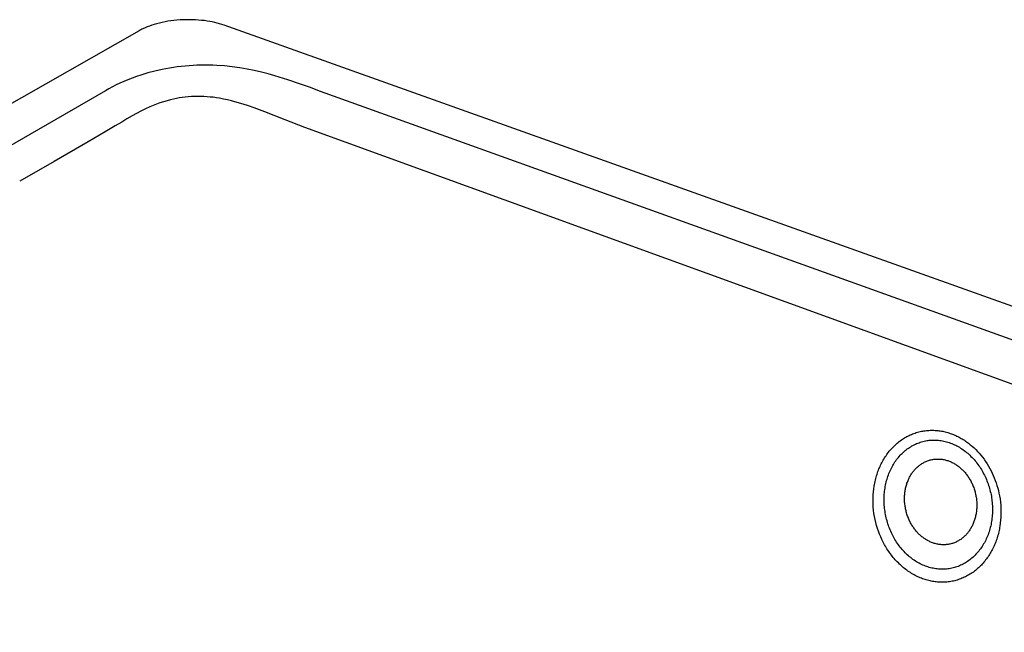
# Model space of a CAD drawing. Units: millimetres. Extents: x -768 to 773, y -506 to 308.
# Drawn here: x -597 to -354, y -339 to -188 of the extents above; entities that cross this region are included whole.
import ezdxf

# ---------------------------------------------------------------- set-up
doc = ezdxf.new("R2010")
doc.units = ezdxf.units.MM
doc.header["$MEASUREMENT"] = 0
doc.layers.add('Default', color=7, linetype='Continuous', true_color=0x000000)

msp = doc.modelspace()

# ---------------------------------------------------------------- linework, layer by layer
at = {"layer": 'Default', "color": 7, "true_color": 0xffffff}
for p, q in [((-556.13, -187.57), (-556.89, -187.6)), ((-555.37, -187.57), (-556.13, -187.57)), ((-554.61, -187.58), (-555.37, -187.57)), ((-553.86, -187.61), (-554.61, -187.58)), ((-567.08, -189.93), (-567.32, -190.05)), ((-566.83, -189.81), (-567.08, -189.93)), ((-566.32, -189.57), (-566.83, -189.81)), ((-565.78, -189.35), (-566.32, -189.57)), ((-565.23, -189.14), (-565.78, -189.35)), ((-564.65, -188.94), (-565.23, -189.14)), ((-564.06, -188.75), (-564.65, -188.94)), ((-563.45, -188.58), (-564.06, -188.75)), ((-562.77, -188.4), (-563.45, -188.58)), ((-562.07, -188.24), (-562.77, -188.4)), ((-561.36, -188.1), (-562.07, -188.24)), ((-560.64, -187.97), (-561.36, -188.1)), ((-559.9, -187.86), (-560.64, -187.97)), ((-559.16, -187.77), (-559.9, -187.86)), ((-558.41, -187.7), (-559.16, -187.77)), ((-557.65, -187.64), (-558.41, -187.7)), ((-556.89, -187.6), (-557.65, -187.64)), ((-553.11, -187.66), (-553.86, -187.61)), ((-552.37, -187.73), (-553.11, -187.66)), ((-551.64, -187.81), (-552.37, -187.73)), ((-550.97, -187.9), (-551.64, -187.81)), ((-550.32, -188.01), (-550.97, -187.9)), ((-549.69, -188.13), (-550.32, -188.01)), ((-549.06, -188.27), (-549.69, -188.13)), ((-548.45, -188.41), (-549.06, -188.27)), ((-547.86, -188.58), (-548.45, -188.41)), ((-547.29, -188.75), (-547.86, -188.58)), ((-546.74, -188.94), (-547.29, -188.75)), ((-127.78, -338.44), (-546.74, -188.94)), ((-567.79, -190.3), (-762.73, -301.35)), ((-567.56, -190.18), (-567.79, -190.3)), ((-567.32, -190.05), (-567.56, -190.18)), ((-560.22, -199.55), (-562.06, -199.9)), ((-559.28, -199.4), (-560.22, -199.55)), ((-558.33, -199.26), (-559.28, -199.4)), ((-557.36, -199.14), (-558.33, -199.26)), ((-556.4, -199.04), (-557.36, -199.14)), ((-555.42, -198.96), (-556.4, -199.04)), ((-554.44, -198.89), (-555.42, -198.96)), ((-553.46, -198.84), (-554.44, -198.89)), ((-552.47, -198.82), (-553.46, -198.84)), ((-551.49, -198.81), (-552.47, -198.82)), ((-550.51, -198.82), (-551.49, -198.81)), ((-549.53, -198.84), (-550.51, -198.82)), ((-548.56, -198.89), (-549.53, -198.84)), ((-546.64, -199.02), (-548.56, -198.89)), ((-544.73, -199.22), (-546.64, -199.02)), ((-542.88, -199.47), (-544.73, -199.22)), ((-541.04, -199.78), (-542.88, -199.47)), ((-569.5, -202.01), (-570.56, -202.42)), ((-568.43, -201.63), (-569.5, -202.01)), ((-567.35, -201.27), (-568.43, -201.63)), ((-565.63, -200.76), (-567.35, -201.27)), ((-563.89, -200.31), (-565.63, -200.76)), ((-562.06, -199.9), (-563.89, -200.31)), ((-539.28, -200.13), (-541.04, -199.78)), ((-537.53, -200.54), (-539.28, -200.13)), ((-535.85, -200.97), (-537.53, -200.54)), ((-534.18, -201.44), (-535.85, -200.97)), ((-531, -202.43), (-534.18, -201.44)), ((-574.37, -204.18), (-575.24, -204.66)), ((-573.48, -203.72), (-574.37, -204.18)), ((-572.52, -203.26), (-573.48, -203.72)), ((-571.54, -202.83), (-572.52, -203.26)), ((-570.56, -202.42), (-571.54, -202.83)), ((-527.84, -203.5), (-531, -202.43)), ((-525.65, -204.27), (-527.84, -203.5)), ((-522.89, -205.3), (-525.65, -204.27)), ((-576.09, -205.17), (-723.41, -289.86)), ((-575.24, -204.66), (-576.09, -205.17)), ((-558.56, -207.05), (-559.27, -207.2)), ((-557.84, -206.91), (-558.56, -207.05)), ((-557.11, -206.8), (-557.84, -206.91)), ((-556.36, -206.7), (-557.11, -206.8)), ((-555.61, -206.63), (-556.36, -206.7)), ((-554.84, -206.58), (-555.61, -206.63)), ((-554.07, -206.55), (-554.84, -206.58)), ((-553.3, -206.54), (-554.07, -206.55)), ((-552.52, -206.55), (-553.3, -206.54)), ((-551.74, -206.58), (-552.52, -206.55)), ((-550.96, -206.63), (-551.74, -206.58)), ((-550.19, -206.7), (-550.96, -206.63)), ((-549.42, -206.78), (-550.19, -206.7)), ((-548.65, -206.89), (-549.42, -206.78)), ((-547.89, -207.02), (-548.65, -206.89)), ((-546.9, -207.21), (-547.89, -207.02)), ((-521.76, -205.75), (-522.89, -205.3)), ((-177.19, -329.56), (-521.76, -205.75)), ((-565.1, -209.15), (-566.24, -209.66)), ((-563.87, -208.65), (-565.1, -209.15)), ((-562.64, -208.18), (-563.87, -208.65)), ((-561.76, -207.89), (-562.64, -208.18)), ((-560.87, -207.62), (-561.76, -207.89)), ((-559.98, -207.37), (-560.87, -207.62)), ((-559.27, -207.2), (-559.98, -207.37)), ((-545.91, -207.42), (-546.9, -207.21)), ((-544.92, -207.66), (-545.91, -207.42)), ((-543.49, -208.05), (-544.92, -207.66)), ((-542.07, -208.48), (-543.49, -208.05)), ((-540.7, -208.92), (-542.07, -208.48)), ((-539.33, -209.4), (-540.7, -208.92)), ((-536.69, -210.37), (-539.33, -209.4)), ((-569.48, -211.37), (-570.8, -212.13)), ((-568.44, -210.78), (-569.48, -211.37)), ((-567.37, -210.22), (-568.44, -210.78)), ((-566.24, -209.66), (-567.37, -210.22)), ((-531.61, -212.34), (-536.69, -210.37)), ((-573.68, -213.85), (-576.22, -215.35)), ((-572.09, -212.91), (-573.68, -213.85)), ((-570.8, -212.13), (-572.09, -212.91)), ((-526.77, -214.28), (-531.61, -212.34)), ((-182.41, -339.15), (-526.77, -214.28)), ((-576.22, -215.35), (-580.4, -217.77)), ((-580.4, -217.77), (-588.83, -222.63)), ((-588.83, -222.63), (-597.33, -227.54)), ((-376.09, -289.95), (-375.78, -289.84)), ((-375.78, -289.84), (-375.47, -289.74)), ((-375.47, -289.74), (-375.15, -289.64)), ((-375.15, -289.64), (-374.84, -289.56)), ((-374.84, -289.56), (-374.52, -289.48)), ((-374.52, -289.48), (-374.2, -289.41)), ((-374.2, -289.41), (-373.9, -289.36)), ((-373.9, -289.36), (-373.59, -289.3)), ((-373.59, -289.3), (-373.29, -289.26)), ((-373.29, -289.26), (-372.98, -289.23)), ((-372.98, -289.23), (-372.67, -289.2)), ((-372.67, -289.2), (-372.36, -289.18)), ((-372.36, -289.18), (-372.05, -289.16)), ((-372.05, -289.16), (-371.75, -289.15)), ((-371.75, -289.15), (-371.43, -289.15)), ((-371.43, -289.15), (-371.12, -289.16)), ((-371.12, -289.16), (-370.81, -289.18)), ((-370.81, -289.18), (-370.5, -289.2)), ((-370.5, -289.2), (-370.19, -289.23)), ((-370.19, -289.23), (-369.87, -289.27)), ((-369.87, -289.27), (-369.56, -289.31)), ((-369.56, -289.31), (-369.26, -289.36)), ((-369.26, -289.36), (-368.94, -289.42)), ((-368.94, -289.42), (-368.63, -289.49)), ((-368.63, -289.49), (-368.32, -289.56)), ((-368.32, -289.56), (-368.01, -289.64)), ((-368.01, -289.64), (-367.7, -289.73)), ((-367.7, -289.73), (-367.4, -289.82)), ((-367.4, -289.82), (-367.09, -289.92)), ((-380.23, -292.38), (-379.97, -292.17)), ((-379.97, -292.17), (-379.71, -291.96)), ((-379.71, -291.96), (-379.44, -291.75)), ((-379.44, -291.75), (-379.17, -291.56)), ((-379.17, -291.56), (-378.89, -291.37)), ((-378.89, -291.37), (-378.63, -291.2)), ((-378.63, -291.2), (-378.36, -291.03)), ((-378.36, -291.03), (-378.09, -290.88)), ((-378.09, -290.88), (-377.82, -290.73)), ((-377.82, -290.73), (-377.54, -290.58)), ((-377.54, -290.58), (-377.27, -290.44)), ((-377.27, -290.44), (-376.98, -290.31)), ((-376.98, -290.31), (-376.7, -290.19)), ((-376.7, -290.19), (-376.39, -290.06)), ((-376.39, -290.06), (-376.09, -289.95)), ((-375.41, -292.47), (-375.1, -292.34)), ((-375.1, -292.34), (-374.8, -292.23)), ((-374.8, -292.23), (-374.49, -292.12)), ((-374.49, -292.12), (-374.18, -292.03)), ((-374.18, -292.03), (-373.86, -291.94)), ((-373.86, -291.94), (-373.55, -291.86)), ((-373.55, -291.86), (-373.23, -291.79)), ((-373.23, -291.79), (-372.91, -291.73)), ((-372.91, -291.73), (-372.58, -291.69)), ((-372.58, -291.69), (-372.26, -291.65)), ((-372.26, -291.65), (-371.93, -291.62)), ((-371.93, -291.62), (-371.6, -291.6)), ((-371.6, -291.6), (-371.28, -291.59)), ((-371.28, -291.59), (-370.95, -291.59)), ((-370.95, -291.59), (-370.62, -291.59)), ((-370.62, -291.59), (-370.29, -291.61)), ((-370.29, -291.61), (-369.96, -291.64)), ((-369.96, -291.64), (-369.63, -291.68)), ((-369.63, -291.68), (-369.3, -291.73)), ((-369.3, -291.73), (-368.97, -291.79)), ((-368.97, -291.79), (-368.64, -291.85)), ((-368.64, -291.85), (-368.31, -291.93)), ((-368.31, -291.93), (-367.98, -292.02)), ((-367.98, -292.02), (-367.66, -292.11)), ((-367.66, -292.11), (-367.34, -292.21)), ((-367.34, -292.21), (-367.02, -292.33)), ((-367.09, -289.92), (-366.79, -290.03)), ((-367.02, -292.33), (-366.69, -292.45)), ((-366.79, -290.03), (-366.51, -290.13)), ((-366.51, -290.13), (-366.24, -290.24)), ((-366.24, -290.24), (-365.96, -290.36)), ((-365.96, -290.36), (-365.69, -290.48)), ((-365.69, -290.48), (-365.42, -290.61)), ((-365.42, -290.61), (-365.16, -290.74)), ((-365.16, -290.74), (-364.89, -290.88)), ((-364.89, -290.88), (-364.63, -291.02)), ((-364.63, -291.02), (-364.37, -291.17)), ((-364.37, -291.17), (-364.1, -291.32)), ((-364.1, -291.32), (-363.84, -291.48)), ((-363.84, -291.48), (-363.58, -291.65)), ((-363.58, -291.65), (-363.33, -291.82)), ((-363.33, -291.82), (-363.08, -291.99)), ((-363.08, -291.99), (-362.83, -292.17)), ((-362.83, -292.17), (-362.59, -292.35)), ((-362.59, -292.35), (-362.11, -292.73)), ((-382.58, -294.89), (-382.37, -294.62)), ((-382.37, -294.62), (-382.15, -294.34)), ((-382.15, -294.34), (-381.93, -294.08)), ((-381.93, -294.08), (-381.7, -293.82)), ((-381.7, -293.82), (-381.47, -293.56)), ((-381.47, -293.56), (-381.23, -293.31)), ((-381.23, -293.31), (-380.98, -293.06)), ((-380.98, -293.06), (-380.74, -292.83)), ((-380.74, -292.83), (-380.49, -292.6)), ((-380.49, -292.6), (-380.23, -292.38)), ((-378.98, -294.87), (-378.74, -294.64)), ((-378.74, -294.64), (-378.49, -294.41)), ((-378.49, -294.41), (-378.23, -294.19)), ((-378.23, -294.19), (-377.97, -293.98)), ((-377.97, -293.98), (-377.7, -293.78)), ((-377.7, -293.78), (-377.42, -293.58)), ((-377.42, -293.58), (-377.15, -293.4)), ((-377.15, -293.4), (-376.87, -293.22)), ((-376.87, -293.22), (-376.58, -293.05)), ((-376.58, -293.05), (-376.3, -292.89)), ((-376.3, -292.89), (-376.01, -292.74)), ((-376.01, -292.74), (-375.71, -292.6)), ((-375.71, -292.6), (-375.41, -292.47)), ((-366.69, -292.45), (-366.37, -292.59)), ((-366.37, -292.59), (-366.05, -292.73)), ((-366.05, -292.73), (-365.73, -292.88)), ((-365.73, -292.88), (-365.42, -293.04)), ((-365.42, -293.04), (-365.12, -293.21)), ((-365.12, -293.21), (-364.81, -293.38)), ((-364.81, -293.38), (-364.52, -293.57)), ((-364.52, -293.57), (-364.21, -293.76)), ((-364.21, -293.76), (-363.91, -293.97)), ((-363.91, -293.97), (-363.62, -294.18)), ((-363.62, -294.18), (-363.33, -294.4)), ((-363.33, -294.4), (-363.04, -294.63)), ((-363.04, -294.63), (-362.76, -294.86)), ((-362.11, -292.73), (-361.65, -293.12)), ((-361.65, -293.12), (-361.2, -293.52)), ((-361.2, -293.52), (-360.76, -293.94)), ((-360.76, -293.94), (-360.33, -294.39)), ((-360.33, -294.39), (-359.91, -294.85)), ((-384.16, -297.48), (-384.01, -297.18)), ((-384.01, -297.18), (-383.85, -296.88)), ((-383.85, -296.88), (-383.68, -296.59)), ((-383.68, -296.59), (-383.51, -296.3)), ((-383.51, -296.3), (-383.34, -296.01)), ((-383.34, -296.01), (-383.16, -295.73)), ((-383.16, -295.73), (-382.97, -295.45)), ((-382.97, -295.45), (-382.78, -295.17)), ((-382.78, -295.17), (-382.58, -294.89)), ((-380.94, -297.29), (-380.75, -297)), ((-380.75, -297), (-380.55, -296.71)), ((-380.55, -296.71), (-380.34, -296.43)), ((-380.34, -296.43), (-380.13, -296.15)), ((-380.13, -296.15), (-379.91, -295.88)), ((-379.91, -295.88), (-379.69, -295.62)), ((-379.69, -295.62), (-379.46, -295.36)), ((-379.46, -295.36), (-379.22, -295.11)), ((-379.22, -295.11), (-378.98, -294.87)), ((-373.89, -297.29), (-373.69, -297.18)), ((-373.69, -297.18), (-373.5, -297.07)), ((-373.5, -297.07), (-373.29, -296.97)), ((-373.29, -296.97), (-373.09, -296.88)), ((-373.09, -296.88), (-372.88, -296.8)), ((-372.88, -296.8), (-372.67, -296.71)), ((-372.67, -296.71), (-372.46, -296.64)), ((-372.46, -296.64), (-372.24, -296.57)), ((-372.24, -296.57), (-372.02, -296.51)), ((-372.02, -296.51), (-371.8, -296.46)), ((-371.8, -296.46), (-371.58, -296.41)), ((-371.58, -296.41), (-371.35, -296.37)), ((-371.35, -296.37), (-371.13, -296.34)), ((-371.13, -296.34), (-370.9, -296.31)), ((-370.9, -296.31), (-370.67, -296.29)), ((-370.67, -296.29), (-370.44, -296.28)), ((-370.44, -296.28), (-370.21, -296.27)), ((-370.21, -296.27), (-369.98, -296.27)), ((-369.98, -296.27), (-369.75, -296.28)), ((-369.75, -296.28), (-369.52, -296.3)), ((-369.52, -296.3), (-369.29, -296.32)), ((-369.29, -296.32), (-369.06, -296.35)), ((-369.06, -296.35), (-368.83, -296.39)), ((-368.83, -296.39), (-368.6, -296.43)), ((-368.6, -296.43), (-368.37, -296.48)), ((-368.37, -296.48), (-368.14, -296.54)), ((-368.14, -296.54), (-367.92, -296.6)), ((-367.92, -296.6), (-367.7, -296.67)), ((-367.7, -296.67), (-367.47, -296.75)), ((-367.47, -296.75), (-367.26, -296.83)), ((-367.26, -296.83), (-367.04, -296.92)), ((-367.04, -296.92), (-366.83, -297.01)), ((-366.83, -297.01), (-366.61, -297.11)), ((-366.61, -297.11), (-366.41, -297.22)), ((-366.41, -297.22), (-366.2, -297.33)), ((-362.76, -294.86), (-362.49, -295.1)), ((-362.49, -295.1), (-362.23, -295.35)), ((-362.23, -295.35), (-361.95, -295.61)), ((-361.95, -295.61), (-361.69, -295.88)), ((-361.69, -295.88), (-361.43, -296.15)), ((-361.43, -296.15), (-361.18, -296.43)), ((-361.18, -296.43), (-360.93, -296.72)), ((-360.93, -296.72), (-360.7, -297.01)), ((-360.7, -297.01), (-360.46, -297.31)), ((-359.91, -294.85), (-359.51, -295.32)), ((-359.51, -295.32), (-359.12, -295.8)), ((-359.12, -295.8), (-358.71, -296.35)), ((-358.71, -296.35), (-358.32, -296.9)), ((-358.32, -296.9), (-357.95, -297.47)), ((-385.09, -299.71), (-384.97, -299.39)), ((-384.97, -299.39), (-384.85, -299.06)), ((-384.85, -299.06), (-384.73, -298.74)), ((-384.73, -298.74), (-384.59, -298.42)), ((-384.59, -298.42), (-384.45, -298.1)), ((-384.45, -298.1), (-384.31, -297.79)), ((-384.31, -297.79), (-384.16, -297.48)), ((-382.24, -299.86), (-382.1, -299.53)), ((-382.1, -299.53), (-381.96, -299.2)), ((-381.96, -299.2), (-381.81, -298.87)), ((-381.81, -298.87), (-381.65, -298.54)), ((-381.65, -298.54), (-381.48, -298.22)), ((-381.48, -298.22), (-381.31, -297.91)), ((-381.31, -297.91), (-381.13, -297.6)), ((-381.13, -297.6), (-380.94, -297.29)), ((-376.55, -299.8), (-376.43, -299.63)), ((-376.43, -299.63), (-376.3, -299.46)), ((-376.3, -299.46), (-376.17, -299.29)), ((-376.17, -299.29), (-376.04, -299.12)), ((-376.04, -299.12), (-375.9, -298.96)), ((-375.9, -298.96), (-375.76, -298.8)), ((-375.76, -298.8), (-375.61, -298.64)), ((-375.61, -298.64), (-375.46, -298.49)), ((-375.46, -298.49), (-375.3, -298.34)), ((-375.3, -298.34), (-375.14, -298.19)), ((-375.14, -298.19), (-374.97, -298.05)), ((-374.97, -298.05), (-374.8, -297.91)), ((-374.8, -297.91), (-374.63, -297.78)), ((-374.63, -297.78), (-374.45, -297.65)), ((-374.45, -297.65), (-374.27, -297.52)), ((-374.27, -297.52), (-374.08, -297.4)), ((-374.08, -297.4), (-373.89, -297.29)), ((-366.2, -297.33), (-366, -297.44)), ((-366, -297.44), (-365.8, -297.56)), ((-365.8, -297.56), (-365.6, -297.69)), ((-365.6, -297.69), (-365.41, -297.82)), ((-365.41, -297.82), (-365.22, -297.95)), ((-365.22, -297.95), (-365.04, -298.09)), ((-365.04, -298.09), (-364.86, -298.23)), ((-364.86, -298.23), (-364.68, -298.37)), ((-364.68, -298.37), (-364.51, -298.52)), ((-364.51, -298.52), (-364.34, -298.67)), ((-364.34, -298.67), (-364.17, -298.83)), ((-364.17, -298.83), (-364.01, -298.99)), ((-364.01, -298.99), (-363.86, -299.15)), ((-363.86, -299.15), (-363.7, -299.31)), ((-363.7, -299.31), (-363.55, -299.48)), ((-363.55, -299.48), (-363.4, -299.65)), ((-363.4, -299.65), (-363.25, -299.83)), ((-360.46, -297.31), (-360.24, -297.61)), ((-360.24, -297.61), (-360.01, -297.92)), ((-360.01, -297.92), (-359.79, -298.24)), ((-359.79, -298.24), (-359.58, -298.57)), ((-359.58, -298.57), (-359.38, -298.89)), ((-359.38, -298.89), (-359.18, -299.23)), ((-359.18, -299.23), (-358.99, -299.56)), ((-358.99, -299.56), (-358.81, -299.9)), ((-357.95, -297.47), (-357.59, -298.05)), ((-357.59, -298.05), (-357.28, -298.61)), ((-357.28, -298.61), (-356.98, -299.18)), ((-356.98, -299.18), (-356.69, -299.76)), ((-385.77, -302.23), (-385.69, -301.86)), ((-385.69, -301.86), (-385.61, -301.49)), ((-385.61, -301.49), (-385.51, -301.13)), ((-385.51, -301.13), (-385.42, -300.76)), ((-385.42, -300.76), (-385.31, -300.4)), ((-385.31, -300.4), (-385.2, -300.04)), ((-385.2, -300.04), (-385.09, -299.71)), ((-383, -302.36), (-382.92, -301.99)), ((-382.92, -301.99), (-382.83, -301.63)), ((-382.83, -301.63), (-382.72, -301.27)), ((-382.72, -301.27), (-382.62, -300.92)), ((-382.62, -300.92), (-382.5, -300.56)), ((-382.5, -300.56), (-382.37, -300.21)), ((-382.37, -300.21), (-382.24, -299.86)), ((-377.78, -302.26), (-377.69, -302.03)), ((-377.69, -302.03), (-377.61, -301.81)), ((-377.61, -301.81), (-377.52, -301.58)), ((-377.52, -301.58), (-377.43, -301.37)), ((-377.43, -301.37), (-377.33, -301.15)), ((-377.33, -301.15), (-377.23, -300.95)), ((-377.23, -300.95), (-377.12, -300.74)), ((-377.12, -300.74), (-377.01, -300.54)), ((-377.01, -300.54), (-376.9, -300.35)), ((-376.9, -300.35), (-376.79, -300.16)), ((-376.79, -300.16), (-376.67, -299.98)), ((-376.67, -299.98), (-376.55, -299.8)), ((-363.25, -299.83), (-363.1, -300.02)), ((-363.1, -300.02), (-362.96, -300.21)), ((-362.96, -300.21), (-362.82, -300.4)), ((-362.82, -300.4), (-362.68, -300.6)), ((-362.68, -300.6), (-362.54, -300.81)), ((-362.54, -300.81), (-362.41, -301.02)), ((-362.41, -301.02), (-362.28, -301.23)), ((-362.28, -301.23), (-362.15, -301.45)), ((-362.15, -301.45), (-362.02, -301.68)), ((-362.02, -301.68), (-361.9, -301.9)), ((-361.9, -301.9), (-361.79, -302.14)), ((-358.81, -299.9), (-358.63, -300.25)), ((-358.63, -300.25), (-358.46, -300.6)), ((-358.46, -300.6), (-358.29, -300.96)), ((-358.29, -300.96), (-358.14, -301.32)), ((-358.14, -301.32), (-357.99, -301.69)), ((-357.99, -301.69), (-357.85, -302.05)), ((-357.85, -302.05), (-357.71, -302.42)), ((-356.69, -299.76), (-356.42, -300.35)), ((-356.42, -300.35), (-356.17, -300.96)), ((-356.17, -300.96), (-355.93, -301.57)), ((-355.93, -301.57), (-355.71, -302.19)), ((-386.15, -305.13), (-386.09, -304.41)), ((-386.09, -304.41), (-386.01, -303.69)), ((-386.01, -303.69), (-385.9, -302.97)), ((-385.9, -302.97), (-385.84, -302.6)), ((-385.84, -302.6), (-385.77, -302.23)), ((-383.36, -304.62), (-383.32, -304.24)), ((-383.32, -304.24), (-383.27, -303.86)), ((-383.27, -303.86), (-383.22, -303.48)), ((-383.22, -303.48), (-383.15, -303.1)), ((-383.15, -303.1), (-383.08, -302.72)), ((-383.08, -302.72), (-383, -302.36)), ((-378.32, -304.77), (-378.29, -304.5)), ((-378.29, -304.5), (-378.25, -304.24)), ((-378.25, -304.24), (-378.21, -303.98)), ((-378.21, -303.98), (-378.16, -303.73)), ((-378.16, -303.73), (-378.11, -303.47)), ((-378.11, -303.47), (-378.05, -303.23)), ((-378.05, -303.23), (-377.99, -302.98)), ((-377.99, -302.98), (-377.92, -302.74)), ((-377.92, -302.74), (-377.85, -302.5)), ((-377.85, -302.5), (-377.78, -302.26)), ((-361.79, -302.14), (-361.68, -302.37)), ((-361.68, -302.37), (-361.57, -302.62)), ((-361.57, -302.62), (-361.46, -302.86)), ((-361.46, -302.86), (-361.37, -303.11)), ((-361.37, -303.11), (-361.27, -303.36)), ((-361.27, -303.36), (-361.18, -303.62)), ((-361.18, -303.62), (-361.1, -303.88)), ((-361.1, -303.88), (-361.02, -304.14)), ((-361.02, -304.14), (-360.95, -304.4)), ((-360.95, -304.4), (-360.88, -304.67)), ((-357.71, -302.42), (-357.59, -302.8)), ((-357.59, -302.8), (-357.47, -303.17)), ((-357.47, -303.17), (-357.36, -303.55)), ((-357.36, -303.55), (-357.25, -303.93)), ((-357.25, -303.93), (-357.16, -304.32)), ((-357.16, -304.32), (-357.07, -304.7)), ((-355.71, -302.19), (-355.51, -302.82)), ((-355.51, -302.82), (-355.33, -303.45)), ((-355.33, -303.45), (-355.16, -304.09)), ((-355.16, -304.09), (-355.02, -304.73)), ((-386.19, -306.24), (-386.18, -305.85)), ((-386.19, -306.63), (-386.19, -306.24)), ((-386.18, -307.02), (-386.19, -306.63)), ((-386.18, -305.85), (-386.15, -305.13)), ((-383.44, -306.16), (-383.43, -305.77)), ((-383.44, -306.55), (-383.44, -306.16)), ((-383.43, -306.94), (-383.44, -306.55)), ((-383.43, -305.77), (-383.41, -305.38)), ((-383.41, -307.33), (-383.43, -306.94)), ((-383.41, -305.38), (-383.39, -305)), ((-383.39, -305), (-383.36, -304.62)), ((-378.39, -306.11), (-378.38, -305.84)), ((-378.38, -306.39), (-378.39, -306.11)), ((-378.38, -305.57), (-378.36, -305.3)), ((-378.38, -305.84), (-378.38, -305.57)), ((-378.37, -306.66), (-378.38, -306.39)), ((-378.36, -306.93), (-378.37, -306.66)), ((-378.36, -305.3), (-378.34, -305.03)), ((-378.33, -307.21), (-378.36, -306.93)), ((-378.34, -305.03), (-378.32, -304.77)), ((-360.88, -304.67), (-360.81, -304.94)), ((-360.81, -304.94), (-360.76, -305.21)), ((-360.76, -305.21), (-360.71, -305.48)), ((-360.71, -305.48), (-360.66, -305.75)), ((-360.66, -305.75), (-360.62, -306.02)), ((-360.62, -306.02), (-360.59, -306.3)), ((-360.59, -306.3), (-360.56, -306.57)), ((-360.56, -306.57), (-360.54, -306.85)), ((-360.54, -306.85), (-360.52, -307.13)), ((-357.07, -304.7), (-356.99, -305.09)), ((-356.99, -305.09), (-356.91, -305.48)), ((-356.91, -305.48), (-356.85, -305.87)), ((-356.85, -305.87), (-356.79, -306.26)), ((-356.79, -306.26), (-356.75, -306.65)), ((-356.75, -306.65), (-356.7, -307.05)), ((-355.02, -304.73), (-354.89, -305.38)), ((-354.89, -305.38), (-354.76, -306.15)), ((-354.76, -306.15), (-354.66, -306.92)), ((-354.66, -306.92), (-354.59, -307.7)), ((-386.17, -307.41), (-386.18, -307.02)), ((-386.12, -308.19), (-386.17, -307.41)), ((-386.05, -308.97), (-386.12, -308.19)), ((-385.95, -309.72), (-386.05, -308.97)), ((-383.39, -307.72), (-383.41, -307.33)), ((-383.36, -308.11), (-383.39, -307.72)), ((-383.32, -308.49), (-383.36, -308.11)), ((-383.27, -308.88), (-383.32, -308.49)), ((-383.22, -309.27), (-383.27, -308.88)), ((-383.16, -309.66), (-383.22, -309.27)), ((-378.31, -307.48), (-378.33, -307.21)), ((-378.27, -307.75), (-378.31, -307.48)), ((-378.23, -308.03), (-378.27, -307.75)), ((-378.19, -308.3), (-378.23, -308.03)), ((-378.13, -308.57), (-378.19, -308.3)), ((-378.08, -308.84), (-378.13, -308.57)), ((-378.02, -309.1), (-378.08, -308.84)), ((-377.95, -309.37), (-378.02, -309.1)), ((-377.87, -309.63), (-377.95, -309.37)), ((-360.61, -309.29), (-360.65, -309.56)), ((-360.58, -309.03), (-360.61, -309.29)), ((-360.55, -308.76), (-360.58, -309.03)), ((-360.53, -308.49), (-360.55, -308.76)), ((-360.52, -308.22), (-360.53, -308.49)), ((-360.52, -307.13), (-360.51, -307.4)), ((-360.51, -307.95), (-360.52, -308.22)), ((-360.51, -307.4), (-360.51, -307.67)), ((-360.51, -307.67), (-360.51, -307.95)), ((-356.7, -307.05), (-356.67, -307.44)), ((-356.67, -307.44), (-356.65, -307.83)), ((-356.65, -307.83), (-356.63, -308.22)), ((-356.63, -309.4), (-356.65, -309.79)), ((-356.63, -308.22), (-356.62, -308.62)), ((-356.62, -309.01), (-356.63, -309.4)), ((-356.62, -308.62), (-356.62, -309.01)), ((-354.59, -307.7), (-354.54, -308.48)), ((-354.54, -308.48), (-354.52, -309.21)), ((-354.52, -309.21), (-354.52, -309.95)), ((-385.83, -310.47), (-385.95, -309.72)), ((-385.68, -311.22), (-385.83, -310.47)), ((-385.51, -311.96), (-385.68, -311.22)), ((-383.08, -310.04), (-383.16, -309.66)), ((-383.01, -310.43), (-383.08, -310.04)), ((-382.92, -310.81), (-383.01, -310.43)), ((-382.83, -311.19), (-382.92, -310.81)), ((-382.72, -311.57), (-382.83, -311.19)), ((-382.62, -311.95), (-382.72, -311.57)), ((-377.8, -309.89), (-377.87, -309.63)), ((-377.71, -310.15), (-377.8, -309.89)), ((-377.62, -310.4), (-377.71, -310.15)), ((-377.53, -310.65), (-377.62, -310.4)), ((-377.43, -310.9), (-377.53, -310.65)), ((-377.33, -311.14), (-377.43, -310.9)), ((-377.22, -311.38), (-377.33, -311.14)), ((-377.11, -311.62), (-377.22, -311.38)), ((-376.99, -311.85), (-377.11, -311.62)), ((-361.21, -311.77), (-361.3, -312)), ((-361.13, -311.54), (-361.21, -311.77)), ((-361.05, -311.31), (-361.13, -311.54)), ((-360.98, -311.07), (-361.05, -311.31)), ((-360.91, -310.82), (-360.98, -311.07)), ((-360.85, -310.58), (-360.91, -310.82)), ((-360.79, -310.33), (-360.85, -310.58)), ((-360.74, -310.07), (-360.79, -310.33)), ((-360.69, -309.82), (-360.74, -310.07)), ((-360.65, -309.56), (-360.69, -309.82)), ((-356.85, -311.71), (-356.92, -312.09)), ((-356.8, -311.33), (-356.85, -311.71)), ((-356.75, -310.94), (-356.8, -311.33)), ((-356.71, -310.56), (-356.75, -310.94)), ((-356.67, -310.18), (-356.71, -310.56)), ((-356.65, -309.79), (-356.67, -310.18)), ((-354.61, -311.43), (-354.69, -312.15)), ((-354.55, -310.69), (-354.61, -311.43)), ((-354.52, -309.95), (-354.55, -310.69)), ((-385.31, -312.7), (-385.51, -311.96)), ((-385.09, -313.43), (-385.31, -312.7)), ((-384.85, -314.15), (-385.09, -313.43)), ((-384.58, -314.86), (-384.85, -314.15)), ((-382.5, -312.32), (-382.62, -311.95)), ((-382.38, -312.69), (-382.5, -312.32)), ((-382.25, -313.06), (-382.38, -312.69)), ((-382.11, -313.42), (-382.25, -313.06)), ((-381.96, -313.78), (-382.11, -313.42)), ((-381.81, -314.14), (-381.96, -313.78)), ((-381.65, -314.5), (-381.81, -314.14)), ((-376.88, -312.08), (-376.99, -311.85)), ((-376.75, -312.3), (-376.88, -312.08)), ((-376.63, -312.52), (-376.75, -312.3)), ((-376.5, -312.73), (-376.63, -312.52)), ((-376.36, -312.94), (-376.5, -312.73)), ((-376.23, -313.14), (-376.36, -312.94)), ((-376.09, -313.34), (-376.23, -313.14)), ((-375.95, -313.54), (-376.09, -313.34)), ((-375.81, -313.73), (-375.95, -313.54)), ((-375.66, -313.91), (-375.81, -313.73)), ((-375.51, -314.09), (-375.66, -313.91)), ((-375.36, -314.26), (-375.51, -314.09)), ((-375.21, -314.43), (-375.36, -314.26)), ((-362.49, -314.18), (-362.62, -314.35)), ((-362.37, -314.01), (-362.49, -314.18)), ((-362.25, -313.83), (-362.37, -314.01)), ((-362.13, -313.65), (-362.25, -313.83)), ((-362.02, -313.46), (-362.13, -313.65)), ((-361.9, -313.26), (-362.02, -313.46)), ((-361.79, -313.07), (-361.9, -313.26)), ((-361.69, -312.86), (-361.79, -313.07)), ((-361.59, -312.65), (-361.69, -312.86)), ((-361.49, -312.44), (-361.59, -312.65)), ((-361.39, -312.22), (-361.49, -312.44)), ((-361.3, -312), (-361.39, -312.22)), ((-357.36, -313.93), (-357.47, -314.29)), ((-357.26, -313.57), (-357.36, -313.93)), ((-357.16, -313.2), (-357.26, -313.57)), ((-357.07, -312.84), (-357.16, -313.2)), ((-356.99, -312.47), (-357.07, -312.84)), ((-356.92, -312.09), (-356.99, -312.47)), ((-354.99, -313.93), (-355.07, -314.29)), ((-354.92, -313.58), (-354.99, -313.93)), ((-354.85, -313.22), (-354.92, -313.58)), ((-354.79, -312.86), (-354.85, -313.22)), ((-354.69, -312.15), (-354.79, -312.86)), ((-384.29, -315.54), (-384.58, -314.86)), ((-383.99, -316.2), (-384.29, -315.54)), ((-383.67, -316.85), (-383.99, -316.2)), ((-381.48, -314.85), (-381.65, -314.5)), ((-381.31, -315.19), (-381.48, -314.85)), ((-381.13, -315.53), (-381.31, -315.19)), ((-380.94, -315.86), (-381.13, -315.53)), ((-380.75, -316.19), (-380.94, -315.86)), ((-380.55, -316.52), (-380.75, -316.19)), ((-380.34, -316.84), (-380.55, -316.52)), ((-375.06, -314.6), (-375.21, -314.43)), ((-374.9, -314.75), (-375.06, -314.6)), ((-374.74, -314.91), (-374.9, -314.75)), ((-374.58, -315.07), (-374.74, -314.91)), ((-374.41, -315.22), (-374.58, -315.07)), ((-374.24, -315.37), (-374.41, -315.22)), ((-374.07, -315.51), (-374.24, -315.37)), ((-373.89, -315.65), (-374.07, -315.51)), ((-373.7, -315.79), (-373.89, -315.65)), ((-373.52, -315.92), (-373.7, -315.79)), ((-373.32, -316.05), (-373.52, -315.92)), ((-373.13, -316.18), (-373.32, -316.05)), ((-372.93, -316.3), (-373.13, -316.18)), ((-372.73, -316.42), (-372.93, -316.3)), ((-372.53, -316.53), (-372.73, -316.42)), ((-372.32, -316.63), (-372.53, -316.53)), ((-372.11, -316.73), (-372.32, -316.63)), ((-365.25, -316.61), (-365.45, -316.72)), ((-365.05, -316.51), (-365.25, -316.61)), ((-364.86, -316.39), (-365.05, -316.51)), ((-364.67, -316.27), (-364.86, -316.39)), ((-364.49, -316.15), (-364.67, -316.27)), ((-364.31, -316.02), (-364.49, -316.15)), ((-364.14, -315.89), (-364.31, -316.02)), ((-363.96, -315.75), (-364.14, -315.89)), ((-363.8, -315.61), (-363.96, -315.75)), ((-363.63, -315.46), (-363.8, -315.61)), ((-363.48, -315.31), (-363.63, -315.46)), ((-363.32, -315.16), (-363.48, -315.31)), ((-363.17, -315), (-363.32, -315.16)), ((-363.03, -314.84), (-363.17, -315)), ((-362.89, -314.68), (-363.03, -314.84)), ((-362.75, -314.52), (-362.89, -314.68)), ((-362.62, -314.35), (-362.75, -314.52)), ((-358.47, -316.67), (-358.64, -316.99)), ((-358.3, -316.34), (-358.47, -316.67)), ((-358.15, -316.01), (-358.3, -316.34)), ((-358, -315.68), (-358.15, -316.01)), ((-357.86, -315.35), (-358, -315.68)), ((-357.72, -315), (-357.86, -315.35)), ((-357.59, -314.64), (-357.72, -315)), ((-357.47, -314.29), (-357.59, -314.64)), ((-355.7, -316.45), (-355.83, -316.8)), ((-355.58, -316.09), (-355.7, -316.45)), ((-355.46, -315.74), (-355.58, -316.09)), ((-355.35, -315.38), (-355.46, -315.74)), ((-355.25, -315.02), (-355.35, -315.38)), ((-355.16, -314.65), (-355.25, -315.02)), ((-355.07, -314.29), (-355.16, -314.65)), ((-383.32, -317.5), (-383.67, -316.85)), ((-383.13, -317.83), (-383.32, -317.5)), ((-382.93, -318.16), (-383.13, -317.83)), ((-382.73, -318.48), (-382.93, -318.16)), ((-382.53, -318.8), (-382.73, -318.48)), ((-382.31, -319.12), (-382.53, -318.8)), ((-382.09, -319.43), (-382.31, -319.12)), ((-380.13, -317.16), (-380.34, -316.84)), ((-379.91, -317.47), (-380.13, -317.16)), ((-379.69, -317.77), (-379.91, -317.47)), ((-379.46, -318.07), (-379.69, -317.77)), ((-379.23, -318.36), (-379.46, -318.07)), ((-378.98, -318.64), (-379.23, -318.36)), ((-378.74, -318.92), (-378.98, -318.64)), ((-378.48, -319.19), (-378.74, -318.92)), ((-371.9, -316.83), (-372.11, -316.73)), ((-371.68, -316.92), (-371.9, -316.83)), ((-371.47, -317), (-371.68, -316.92)), ((-371.25, -317.08), (-371.47, -317)), ((-371.02, -317.15), (-371.25, -317.08)), ((-370.8, -317.21), (-371.02, -317.15)), ((-370.57, -317.27), (-370.8, -317.21)), ((-370.35, -317.32), (-370.57, -317.27)), ((-370.12, -317.37), (-370.35, -317.32)), ((-369.89, -317.41), (-370.12, -317.37)), ((-369.66, -317.44), (-369.89, -317.41)), ((-369.43, -317.46), (-369.66, -317.44)), ((-369.2, -317.48), (-369.43, -317.46)), ((-368.97, -317.49), (-369.2, -317.48)), ((-368.74, -317.49), (-368.97, -317.49)), ((-368.51, -317.49), (-368.74, -317.49)), ((-368.28, -317.48), (-368.51, -317.49)), ((-368.05, -317.46), (-368.28, -317.48)), ((-367.82, -317.44), (-368.05, -317.46)), ((-367.59, -317.4), (-367.82, -317.44)), ((-367.37, -317.37), (-367.59, -317.4)), ((-367.15, -317.32), (-367.37, -317.37)), ((-366.93, -317.27), (-367.15, -317.32)), ((-366.71, -317.21), (-366.93, -317.27)), ((-366.49, -317.14), (-366.71, -317.21)), ((-366.28, -317.07), (-366.49, -317.14)), ((-366.06, -316.99), (-366.28, -317.07)), ((-365.86, -316.91), (-366.06, -316.99)), ((-365.65, -316.81), (-365.86, -316.91)), ((-365.45, -316.72), (-365.65, -316.81)), ((-360.02, -319.06), (-360.24, -319.33)), ((-359.8, -318.78), (-360.02, -319.06)), ((-359.59, -318.5), (-359.8, -318.78)), ((-359.39, -318.21), (-359.59, -318.5)), ((-359.2, -317.92), (-359.39, -318.21)), ((-359, -317.62), (-359.2, -317.92)), ((-358.82, -317.3), (-359, -317.62)), ((-358.64, -316.99), (-358.82, -317.3)), ((-356.85, -319.02), (-357.02, -319.32)), ((-356.69, -318.71), (-356.85, -319.02)), ((-356.53, -318.41), (-356.69, -318.71)), ((-356.38, -318.1), (-356.53, -318.41)), ((-356.24, -317.78), (-356.38, -318.1)), ((-356.1, -317.47), (-356.24, -317.78)), ((-355.97, -317.15), (-356.1, -317.47)), ((-355.83, -316.8), (-355.97, -317.15)), ((-381.87, -319.74), (-382.09, -319.43)), ((-381.64, -320.04), (-381.87, -319.74)), ((-381.41, -320.34), (-381.64, -320.04)), ((-381.17, -320.63), (-381.41, -320.34)), ((-380.93, -320.91), (-381.17, -320.63)), ((-380.69, -321.19), (-380.93, -320.91)), ((-380.43, -321.46), (-380.69, -321.19)), ((-380.18, -321.73), (-380.43, -321.46)), ((-378.22, -319.46), (-378.48, -319.19)), ((-377.96, -319.72), (-378.22, -319.46)), ((-377.7, -319.97), (-377.96, -319.72)), ((-377.43, -320.21), (-377.7, -319.97)), ((-377.15, -320.44), (-377.43, -320.21)), ((-376.87, -320.67), (-377.15, -320.44)), ((-376.59, -320.89), (-376.87, -320.67)), ((-376.3, -321.11), (-376.59, -320.89)), ((-376, -321.31), (-376.3, -321.11)), ((-375.7, -321.51), (-376, -321.31)), ((-375.41, -321.7), (-375.7, -321.51)), ((-362.5, -321.42), (-362.78, -321.61)), ((-362.23, -321.21), (-362.5, -321.42)), ((-361.96, -321.01), (-362.23, -321.21)), ((-361.7, -320.79), (-361.96, -321.01)), ((-361.44, -320.57), (-361.7, -320.79)), ((-361.19, -320.34), (-361.44, -320.57)), ((-360.95, -320.1), (-361.19, -320.34)), ((-360.71, -319.85), (-360.95, -320.1)), ((-360.47, -319.59), (-360.71, -319.85)), ((-360.24, -319.33), (-360.47, -319.59)), ((-358.52, -321.53), (-358.73, -321.78)), ((-358.32, -321.26), (-358.52, -321.53)), ((-358.11, -321), (-358.32, -321.26)), ((-357.92, -320.73), (-358.11, -321)), ((-357.73, -320.46), (-357.92, -320.73)), ((-357.54, -320.18), (-357.73, -320.46)), ((-357.36, -319.9), (-357.54, -320.18)), ((-357.19, -319.61), (-357.36, -319.9)), ((-357.02, -319.32), (-357.19, -319.61)), ((-379.91, -322), (-380.18, -321.73)), ((-379.65, -322.26), (-379.91, -322)), ((-379.4, -322.49), (-379.65, -322.26)), ((-379.14, -322.72), (-379.4, -322.49)), ((-378.89, -322.94), (-379.14, -322.72)), ((-378.62, -323.16), (-378.89, -322.94)), ((-378.36, -323.38), (-378.62, -323.16)), ((-378.09, -323.58), (-378.36, -323.38)), ((-377.81, -323.79), (-378.09, -323.58)), ((-377.54, -323.99), (-377.81, -323.79)), ((-377.25, -324.18), (-377.54, -323.99)), ((-375.11, -321.87), (-375.41, -321.7)), ((-374.8, -322.04), (-375.11, -321.87)), ((-374.49, -322.2), (-374.8, -322.04)), ((-374.18, -322.36), (-374.49, -322.2)), ((-373.87, -322.5), (-374.18, -322.36)), ((-373.55, -322.64), (-373.87, -322.5)), ((-373.22, -322.77), (-373.55, -322.64)), ((-372.91, -322.88), (-373.22, -322.77)), ((-372.59, -322.99), (-372.91, -322.88)), ((-372.26, -323.08), (-372.59, -322.99)), ((-371.94, -323.17), (-372.26, -323.08)), ((-371.61, -323.25), (-371.94, -323.17)), ((-371.28, -323.32), (-371.61, -323.25)), ((-370.95, -323.38), (-371.28, -323.32)), ((-370.62, -323.44), (-370.95, -323.38)), ((-370.29, -323.48), (-370.62, -323.44)), ((-369.96, -323.51), (-370.29, -323.48)), ((-369.63, -323.53), (-369.96, -323.51)), ((-369.31, -323.54), (-369.63, -323.53)), ((-368.98, -323.54), (-369.31, -323.54)), ((-368.65, -323.54), (-368.98, -323.54)), ((-368.32, -323.52), (-368.65, -323.54)), ((-367.99, -323.49), (-368.32, -323.52)), ((-367.66, -323.46), (-367.99, -323.49)), ((-367.34, -323.41), (-367.66, -323.46)), ((-367.02, -323.36), (-367.34, -323.41)), ((-366.7, -323.29), (-367.02, -323.36)), ((-366.38, -323.22), (-366.7, -323.29)), ((-366.06, -323.14), (-366.38, -323.22)), ((-365.75, -323.04), (-366.06, -323.14)), ((-365.44, -322.94), (-365.75, -323.04)), ((-365.13, -322.83), (-365.44, -322.94)), ((-364.82, -322.71), (-365.13, -322.83)), ((-364.51, -322.58), (-364.82, -322.71)), ((-364.21, -322.44), (-364.51, -322.58)), ((-363.92, -322.29), (-364.21, -322.44)), ((-363.63, -322.13), (-363.92, -322.29)), ((-363.34, -321.97), (-363.63, -322.13)), ((-363.06, -321.79), (-363.34, -321.97)), ((-362.78, -321.61), (-363.06, -321.79)), ((-360.82, -323.82), (-361.09, -324.03)), ((-360.56, -323.61), (-360.82, -323.82)), ((-360.32, -323.4), (-360.56, -323.61)), ((-360.08, -323.18), (-360.32, -323.4)), ((-359.84, -322.96), (-360.08, -323.18)), ((-359.61, -322.74), (-359.84, -322.96)), ((-359.38, -322.5), (-359.61, -322.74)), ((-359.16, -322.27), (-359.38, -322.5)), ((-358.95, -322.03), (-359.16, -322.27)), ((-358.73, -321.78), (-358.95, -322.03)), ((-376.95, -324.38), (-377.25, -324.18)), ((-376.65, -324.56), (-376.95, -324.38)), ((-376.35, -324.74), (-376.65, -324.56)), ((-376.04, -324.91), (-376.35, -324.74)), ((-375.73, -325.08), (-376.04, -324.91)), ((-375.42, -325.24), (-375.73, -325.08)), ((-375.1, -325.39), (-375.42, -325.24)), ((-374.81, -325.52), (-375.1, -325.39)), ((-374.51, -325.65), (-374.81, -325.52)), ((-374.22, -325.77), (-374.51, -325.65)), ((-373.91, -325.89), (-374.22, -325.77)), ((-373.61, -325.99), (-373.91, -325.89)), ((-373.31, -326.09), (-373.61, -325.99)), ((-373, -326.19), (-373.31, -326.09)), ((-372.69, -326.28), (-373, -326.19)), ((-372.38, -326.35), (-372.69, -326.28)), ((-372.08, -326.43), (-372.38, -326.35)), ((-371.77, -326.49), (-372.08, -326.43)), ((-366.3, -326.46), (-366.62, -326.52)), ((-365.98, -326.38), (-366.3, -326.46)), ((-365.67, -326.3), (-365.98, -326.38)), ((-365.35, -326.21), (-365.67, -326.3)), ((-365.04, -326.11), (-365.35, -326.21)), ((-364.75, -326.01), (-365.04, -326.11)), ((-364.46, -325.91), (-364.75, -326.01)), ((-364.17, -325.79), (-364.46, -325.91)), ((-363.88, -325.67), (-364.17, -325.79)), ((-363.6, -325.54), (-363.88, -325.67)), ((-363.32, -325.41), (-363.6, -325.54)), ((-363.04, -325.27), (-363.32, -325.41)), ((-362.77, -325.12), (-363.04, -325.27)), ((-362.48, -324.96), (-362.77, -325.12)), ((-362.19, -324.79), (-362.48, -324.96)), ((-361.91, -324.61), (-362.19, -324.79)), ((-361.63, -324.42), (-361.91, -324.61)), ((-361.36, -324.23), (-361.63, -324.42)), ((-361.09, -324.03), (-361.36, -324.23)), ((-371.46, -326.55), (-371.77, -326.49)), ((-371.15, -326.6), (-371.46, -326.55)), ((-370.84, -326.65), (-371.15, -326.6)), ((-370.53, -326.68), (-370.84, -326.65)), ((-370.22, -326.71), (-370.53, -326.68)), ((-369.89, -326.74), (-370.22, -326.71)), ((-369.56, -326.75), (-369.89, -326.74)), ((-369.23, -326.76), (-369.56, -326.75)), ((-368.9, -326.76), (-369.23, -326.76)), ((-368.57, -326.75), (-368.9, -326.76)), ((-368.24, -326.73), (-368.57, -326.75)), ((-367.92, -326.71), (-368.24, -326.73)), ((-367.59, -326.67), (-367.92, -326.71)), ((-367.27, -326.63), (-367.59, -326.67)), ((-366.94, -326.58), (-367.27, -326.63)), ((-366.62, -326.52), (-366.94, -326.58))]:
    msp.add_line(p, q, dxfattribs=at)

doc.saveas('drawing.dxf')
